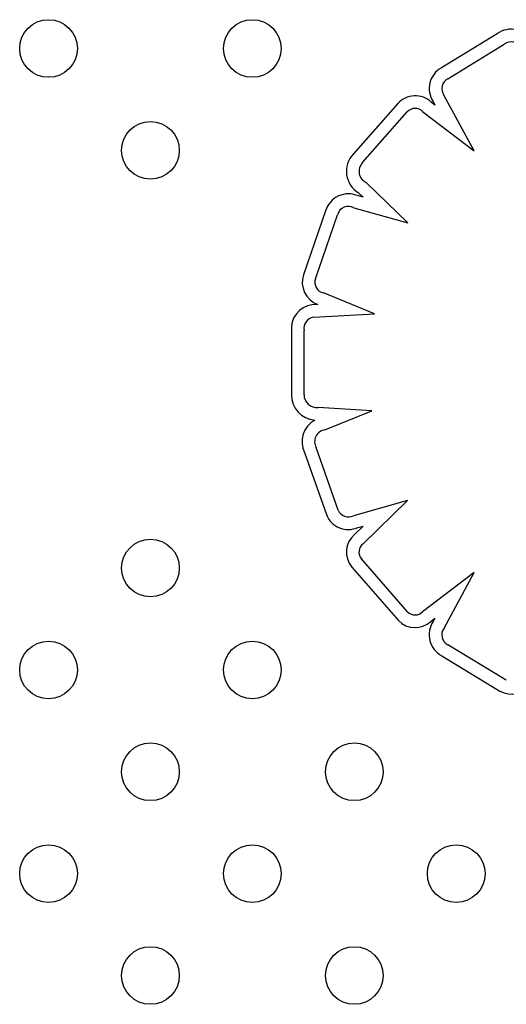
# Model space of a CAD drawing. Units: millimetres. Extents: x 23706 to 25043, y 14863 to 14874.
# Drawn here: x 25036 to 25036, y 14869 to 14869 of the extents above; entities that cross this region are included whole.
import ezdxf

# ---------------------------------------------------------------- set-up
doc = ezdxf.new("R2010")
doc.units = ezdxf.units.MM
doc.layers.add('superior-VIS', color=7, linetype='Continuous')

msp = doc.modelspace()

# ---------------------------------------------------------------- linework, layer by layer
at = {"layer": 'superior-VIS'}
for p, q in [((25035.65902009775, 14869.09251615319), (25035.65129013282, 14869.08779614757)), ((25035.65217106463, 14869.08628360542), (25035.66000388227, 14869.09106641408)), ((25035.65582224381, 14869.0762593509), (25035.65164117513, 14869.08400622239)), ((25035.6452284054, 14869.08283088169), (25035.63905207254, 14869.07580490657)), ((25035.65039959641, 14869.0826220901), (25035.64988055575, 14869.0830200415)), ((25035.65014232052, 14869.08309878242), (25035.65039959641, 14869.0826220901)), ((25035.64034518597, 14869.07462533351), (25035.64653620146, 14869.08166801105)), ((25035.64872898415, 14869.08169779299), (25035.65582224381, 14869.0762593509)), ((25035.64662779927, 14869.06627053223), (25035.64085476557, 14869.07185953251)), ((25035.63980914479, 14869.07043607485), (25035.64045378926, 14869.06981198043)), ((25035.64045378926, 14869.06981198043), (25035.63977232536, 14869.07000232062)), ((25035.63520285022, 14869.06792874747), (25035.632140554, 14869.05905894525)), ((25035.63914945727, 14869.06835931353), (25035.64662779927, 14869.06627053223)), ((25035.63380105821, 14869.05850613385), (25035.63686988273, 14869.06739484502)), ((25035.64200823931, 14869.05364461689), (25035.63492472082, 14869.0565316618)), ((25035.63413843591, 14869.05494403921), (25035.63333181256, 14869.05489755926)), ((25035.63352908038, 14869.05315602346), (25035.64200823931, 14869.05364461689)), ((25035.63047975899, 14869.05123031773), (25035.63048104672, 14869.04241105218)), ((25035.63223104855, 14869.04239861042), (25035.63222974424, 14869.05133146838)), ((25035.64162726033, 14869.04018155071), (25035.63419042859, 14869.04062913497)), ((25035.63511711208, 14869.03752901196), (25035.64162726033, 14869.04018155071)), ((25035.63696028084, 14869.0263816813), (25035.63391639731, 14869.03506943822)), ((25035.63230654873, 14869.03437172491), (25035.63532499645, 14869.02575656608)), ((25035.64661045355, 14869.02770758486), (25035.63909118562, 14869.0256066963)), ((25035.64041538051, 14869.02169919051), (25035.64661045355, 14869.02770758486)), ((25035.64044810163, 14869.02416879637), (25035.63925161975, 14869.02300836856)), ((25035.63969578075, 14869.0239585974), (25035.64044810163, 14869.02416879637)), ((25035.6388511468, 14869.01847938573), (25035.64532710178, 14869.01103609176)), ((25035.64660324345, 14869.01223545749), (25035.64018439427, 14869.01961311555)), ((25035.6558222438, 14869.01772330069), (25035.64868090236, 14869.01224585357)), ((25035.65165439217, 14869.01000019976), (25035.6558222438, 14869.01772330069)), ((25035.64981093562, 14869.010907111), (25035.65039842229, 14869.01135771643)), ((25035.65039842229, 14869.01135771643), (25035.6501665803, 14869.01092810922)), ((25035.66029663168, 14869.00276406729), (25035.65219993051, 14869.00768720085)), ((25035.65134433215, 14869.00615933113), (25035.65941960821, 14869.00124922493))]:
    msp.add_line(p, q, dxfattribs=at)
for centre in [(25035.59677622009, 14869.09047445189), (25035.62506049134, 14869.09047445189), (25035.61091835571, 14869.07633231627), (25035.61091835571, 14869.01833231627), (25035.59677622009, 14869.00419018065), (25035.62506049134, 14869.00419018065), (25035.61091835571, 14868.99004804503), (25035.63920262696, 14868.99004804502), (25035.59677622009, 14868.9759059094), (25035.62506049133, 14868.9759059094), (25035.65334476258, 14868.9759059094), (25035.61091835571, 14868.96176377378), (25035.63920262696, 14868.96176377378)]:
    msp.add_circle(centre, 0.004, dxfattribs=at)
for centre, radius, start, end in [((25035.66098792594, 14869.08981358033), 0.00334308956381064, 28.76540508208365, 126.0595391800762), ((25035.66098792594, 14869.08981358033), 0.001593089563810973, 25.98271637440981, 128.1480157284239), ((25035.65291641622, 14869.08490984347), 0.003312936623469077, 119.3990149090879, 213.1384049025017), ((25035.65291641622, 14869.08490984347), 0.001562936623469493, 118.4825932862004, 215.3209447830771), ((25035.64764643037, 14869.08066407078), 0.003246831414445992, 46.5205749181064, 138.1362359719776), ((25035.64764643037, 14869.08066407078), 0.001496831414456925, 43.67817509155874, 137.8780892562582), ((25035.64159355627, 14869.07342549331), 0.003481486329276639, 136.8863631802995, 239.1666326538543), ((25035.64159355627, 14869.07342549331), 0.001731486329283145, 136.135607309551, 244.7429475472146), ((25035.63839772335, 14869.06695989378), 0.00333854635565335, 65.68602259979707, 163.1299347612647), ((25035.63839772335, 14869.06695989378), 0.001588546355646197, 61.75639990560332, 164.109213335022), ((25035.63527923217, 14869.05804038405), 0.003299813254250348, 162.0207601425102, 249.7745275516673), ((25035.63527923217, 14869.05804038405), 0.001549813254248693, 162.511165231051, 256.7768301615943), ((25035.63384007255, 14869.05155962266), 0.003376410659034699, 98.65779465048611, 185.5970159607615), ((25035.63384007255, 14869.05155962266), 0.001626410659035929, 101.0236290443749, 188.0640983746986), ((25035.63398225673, 14869.04236819216), 0.003501472335757819, 179.2986493301803, 265.7581119934296), ((25035.63398225674, 14869.04236819215), 0.001751472347865616, 179.0048793906222, 276.8260460138775), ((25035.63536630222, 14869.03588449295), 0.003413291459741938, 118.7746075325908, 206.3081815550739), ((25035.63536630222, 14869.03588449295), 0.001663291459738171, 98.61634933845309, 209.3422379422811), ((25035.63839031246, 14869.02699663867), 0.003306651210527468, 202.0257778263052, 293.2535463967839), ((25035.63839031246, 14869.02699663867), 0.001556651210532198, 203.2691850250969, 296.7593521162712), ((25035.64131652222, 14869.02054358342), 0.003215429683220342, 129.9549839724944, 219.9386026248323), ((25035.64131652222, 14869.02054358342), 0.001465429683223473, 127.9470841436803, 219.4159363073562), ((25035.64763665732, 14869.01332296244), 0.0015002037280902, 226.4609324819261, 314.1124498769523), ((25035.64763665732, 14869.01332296244), 0.003250203728088827, 224.7172289219364, 311.9873699695652), ((25035.65288115084, 14869.00906870597), 0.003290330329049148, 145.5899707805292, 242.1556477798833), ((25035.65288115084, 14869.00906870597), 0.00154033032904107, 142.7901252337425, 243.752088280323), ((25035.66101282259, 14869.00409648013), 0.003262697392077536, 240.7703037064798, 326.873040326229)]:
    msp.add_arc(centre, radius, start, end, dxfattribs=at)

doc.saveas('drawing.dxf')
